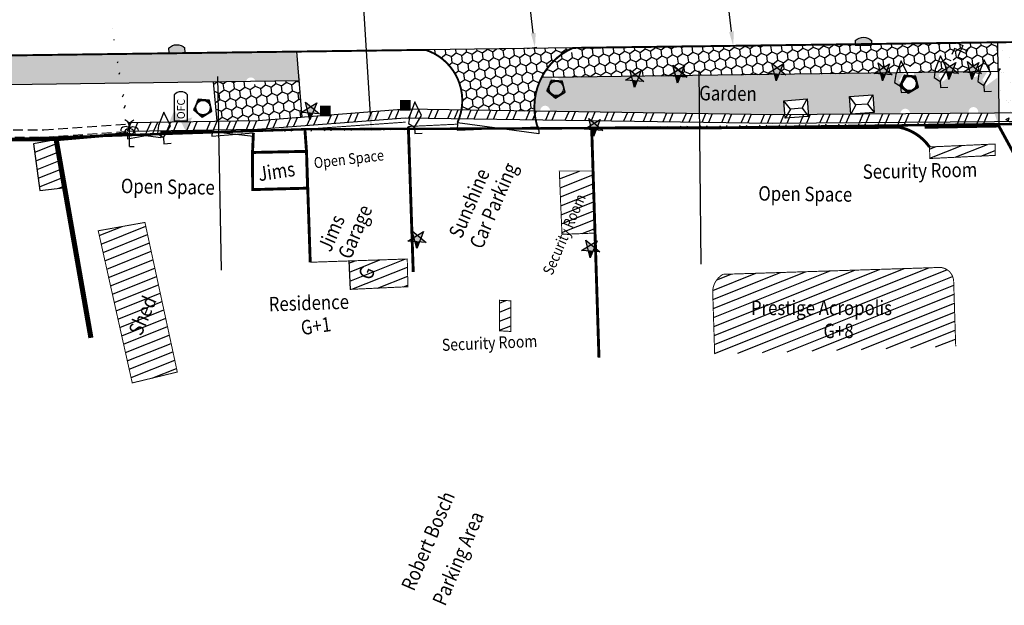
# Model space of a CAD drawing. Extents: x -4215 to -1071, y 1573 to 2736.
# Drawn here: x -1254 to -1152, y 2201 to 2261 of the extents above; entities that cross this region are included whole.
import ezdxf

# ---------------------------------------------------------------- set-up
doc = ezdxf.new("R2010")
doc.units = 0
doc.header["$LTSCALE"] = 4
doc.header["$MEASUREMENT"] = 0
doc.header["$PDSIZE"] = -11.8
doc.linetypes.add('DIVIDE2', pattern=[0.625, 0.25, -0.125, 0, -0.125, 0, -0.125])
doc.linetypes.add('HIDDEN', pattern=[0.375, 0.25, -0.125])
doc.layers.get('0').update_dxf_attribs({"linetype": 'CONTINUOUS'})
doc.layers.get('DEFPOINTS').update_dxf_attribs({"linetype": 'CONTINUOUS'})
for name, color, linetype in [('BHATCH', 9, 'CONTINUOUS'), ('BLD', 7, 'CONTINUOUS'), ('CHAINAGE', 12, 'CONTINUOUS'), ('CT', 7, 'CONTINUOUS'), ('CW_BRICK', 200, 'CONTINUOUS'), ('CW_HBLOCK', 7, 'DIVIDE2'), ('CW_MSFENCE', 30, 'FENCELINE1'), ('DETAILS', 4, 'CONTINUOUS'), ('DIM', 7, 'CONTINUOUS'), ('DIM1', 32, 'CONTINUOUS'), ('DRAIN', 4, 'CONTINUOUS'), ('EP', 40, 'CONTINUOUS'), ('FP_COBBLE', 254, 'CONTINUOUS'), ('FP_CONCRE', 7, 'CONTINUOUS'), ('FP_CSLAB', 71, 'CONTINUOUS'), ('GARDEN', 3, 'CONTINUOUS'), ('GATE', 7, 'CONTINUOUS'), ('KEBJBOX', 7, 'CONTINUOUS'), ('LP', 1, 'CONTINUOUS'), ('MH', 6, 'CONTINUOUS'), ('NRF2', 1, 'CONTINUOUS'), ('OFC', 7, 'CONTINUOUS'), ('ROAD', 5, 'CONTINUOUS'), ('SB', 7, 'CONTINUOUS'), ('SDR', 4, 'CONTINUOUS'), ('TEXT', 7, 'CONTINUOUS'), ('TR', 82, 'CONTINUOUS'), ('WF', 1, 'CONTINUOUS')]:
    doc.layers.add(name, color=color, linetype=linetype)
doc.styles.add('ROMANS', font='Romans')
doc.styles.add('RS1', font='romans.shx', dxfattribs={"width": 0.85})
doc.linetypes.add('FENCELINE1', pattern='A,0.25,-0.1,[133,ltypeshp.shx,S=0.1,R=0,X=-0.1,Y=0],-0.1,1', length=1.45)
doc.dimstyles.get("Standard").update_dxf_attribs({"dimscale": 0, "dimtxt": 2.5, "dimasz": 2.5, "dimexe": 0.18, "dimexo": 0.0625, "dimgap": 0.09, "dimtad": 0, "dimtih": 1, "dimtoh": 1, "dimzin": 0, "dimtxsty": 'ROMANS', "dimcen": 0.09, "dimazin": 3, "dimtfac": 1, "dimtofl": 0, "dimtmove": 0, "dimatfit": 3, "dimtolj": 1, "dimtzin": 0})
pattern_1 = [(336.779331, (-4062.33085, -198.7935), (1.07496286, 0.127788284), [0.625, -1.25]), (96.779331, (-4062.33085, -198.7935), (-0.64814933, 0.867051), [0.625, -1.25]), (36.779331, (-4062.33085, -198.7935), (0.42681353, 0.99483929), [-1.25, 0.625])]
pattern_2 = [(21.77933, (-1456.726, -388.3232), (-0.32465376, 0.81254227), [])]

# ---------------------------------------------------------------- blocks, each defined once
blk = doc.blocks.new('*D253')
at = {"color": 0, "linetype": 'BYBLOCK'}
for p, q in [((-1203.24, 2273.94), (-1202.26, 2274.06)), ((-1202.26, 2272.55), (-1202.03, 2270.66)), ((-1200.77, 2260.11), (-1201.61, 2267.16)), ((-1201.4, 2258.52), (-1200.42, 2258.64))]:
    blk.add_line(p, q, dxfattribs=at)
for points in [[(-1202.01, 2272.58), (-1202.51, 2272.52), (-1202.43, 2274.04)], [(-1200.52, 2260.14), (-1201.02, 2260.08), (-1200.6, 2258.62)]]:
    blk.add_solid(points, dxfattribs=at)
at = {"layer": 'DEFPOINTS', "color": 0, "linetype": 'BYBLOCK'}
for p in [(-1202.43, 2274.04), (-1203.3, 2273.93), (-1201.47, 2258.51)]:
    blk.add_point(p, dxfattribs=at)
at = {"color": 0, "linetype": 'BYBLOCK', "insert": (-1201.73, 2268.91), "char_height": 1.5, "attachment_point": 5, "style": 'ROMANS'}
blk.add_mtext('\\A1;15.53m', dxfattribs=at)
blk = doc.blocks.new('*D259')
at = {"color": 0, "linetype": 'BYBLOCK'}
for p, q in [((-1182.05, 2276.47), (-1182.34, 2276.43)), ((-1181.98, 2274.97), (-1181.68, 2272.47)), ((-1180.23, 2260.26), (-1181.26, 2268.97)), ((-1179.94, 2258.79), (-1180.23, 2258.75))]:
    blk.add_line(p, q, dxfattribs=at)
for points in [[(-1181.73, 2274.99), (-1182.23, 2274.94), (-1182.16, 2276.45)], [(-1179.98, 2260.29), (-1180.47, 2260.23), (-1180.05, 2258.77)]]:
    blk.add_solid(points, dxfattribs=at)
at = {"layer": 'DEFPOINTS', "color": 0, "linetype": 'BYBLOCK'}
for p in [(-1182.16, 2276.45), (-1181.99, 2276.47), (-1179.88, 2258.79)]:
    blk.add_point(p, dxfattribs=at)
at = {"color": 0, "linetype": 'BYBLOCK', "insert": (-1181.23, 2270.72), "char_height": 1.5, "attachment_point": 5, "style": 'ROMANS'}
blk.add_mtext('\\A1;17.81m', dxfattribs=at)
blk = doc.blocks.new('LP')
blk.add_lwpolyline([(-0.92, -0.3), (0.59, 0.85), (0.04, -0.97), (-0.58, 0.83), (0.98, -0.26), (-0.92, -0.3)])
for points in [[(-0.34, 0.14), (-0.92, -0.3), (-0.2, -0.28), (-0.92, -0.3)], [(-0.58, 0.83), (-0.2, -0.28), (0.98, -0.26), (-0.2, -0.28)], [(0.04, -0.97), (-0.34, 0.14), (0.59, 0.85), (-0.34, 0.14)], [(0.04, -0.97), (0.59, 0.85), (0.59, 0.85)], [(0.59, 0.85), (0.59, 0.85), (0.04, -0.97)], [(0.04, -0.97), (0.59, 0.85), (0.59, 0.85)]]:
    blk.add_solid(points)
blk = doc.blocks.new('EP')
at = {"layer": 'EP'}
blk.add_hatch(color=256, dxfattribs=at).paths.add_polyline_path([(-0.5, -0.5), (-0.5, 0.5), (0.5, 0.5), (0.5, -0.5)])
blk.add_lwpolyline([(-0.5, -0.5, 0.1, 0.1, 0), (-0.5, 0.5, 0.1, 0.1, 0), (0.5, 0.5, 0.1, 0.1, 0), (0.5, -0.5, 0.1, 0.1, 0)], format="xyseb", close=True, dxfattribs=at)
blk = doc.blocks.new('*X9')
at = {"color": 0}
for p, q in [((2392.26, -264.17), (2392.53, -263.89)), ((2392.54, -264.06), (2392.74, -263.86)), ((2392.73, -264.05), (2392.85, -263.93)), ((2392.88, -264.08), (2392.95, -264)), ((2393, -264.13), (2393.05, -264.08)), ((2393.11, -264.2), (2393.15, -264.15)), ((2393.21, -264.27), (2393.26, -264.23)), ((2393.28, -264.38), (2393.36, -264.3)), ((2391.72, -264.52), (2391.88, -264.36)), ((2391.77, -264.66), (2392.03, -264.39)), ((2391.81, -264.79), (2391.92, -264.68)), ((2391.85, -264.92), (2391.92, -264.86)), ((2391.9, -265.06), (2391.94, -265.01)), ((2391.94, -265.19), (2391.99, -265.14)), ((2391.98, -265.32), (2392.06, -265.25)), ((2392.03, -265.46), (2392.15, -265.34)), ((2392.94, -265.61), (2393.22, -265.32)), ((2393.22, -265.32), (2393.4, -265.14)), ((2393.35, -264.49), (2393.46, -264.38)), ((2393.39, -264.62), (2393.56, -264.45)), ((2393.39, -264.98), (2393.49, -264.88)), ((2393.41, -264.78), (2393.57, -264.62)), ((2392.07, -265.59), (2392.24, -265.42)), ((2392.23, -265.61), (2392.36, -265.48)), ((2392.41, -265.61), (2392.49, -265.53)), ((2392.59, -265.61), (2392.64, -265.55)), ((2392.76, -265.61), (2392.84, -265.52)), ((2393.12, -265.61), (2393.32, -265.41))]:
    blk.add_line(p, q, dxfattribs=at)
blk = doc.blocks.new('MH')
blk.add_lwpolyline([(0.58, 0.82), (-0.6, 0.8), (-0.95, -0.32), (0.01, -1), (0.95, -0.3)], close=True)
blk.add_circle((0, 0), 0.75)
at = {"rotation": 324.7139906280657}
blk.add_blockref('*X9', (-1800.12, 1598.29), dxfattribs=at)
blk = doc.blocks.new('TR')
at = {"layer": 'WF', "color": 82, "flags": 128}
blk.add_lwpolyline([(-0.04, 0.65), (0.69, 1.87), (0, 3.29), (-0.54, 1.88), (-0.67, 1.05)], close=True, dxfattribs=at)
at = {"layer": 'WF', "color": 82}
blk.add_lwpolyline([(-0.04, 0.65), (0, 0), (0.77, 0.05)], dxfattribs=at)
blk = doc.blocks.new('CT')
at = {"layer": 'TR'}
for points in [[(-0.02, 1.87), (-0.09, 2.34), (-0.19, 2.5), (-0.48, 2.74)], [(-0.02, 1.87), (0.04, 2.34), (0.14, 2.5), (0.43, 2.74)], [(-0.02, 1.87), (-0.19, 1.98), (-0.37, 2.03), (-0.69, 1.98), (-0.84, 1.87), (-0.9, 1.72), (-0.92, 1.59)], [(-0.02, 1.87), (-0.29, 1.74), (-0.43, 1.64), (-0.53, 1.48), (-0.58, 1.38), (-0.58, 1.27)], [(-0.02, 1.87), (0.14, 1.98), (0.32, 2.03), (0.64, 1.98), (0.8, 1.87), (0.85, 1.72), (0.87, 1.59)], [(-0.02, -0.03), (-0.02, 1.87)], [(-0.02, 1.87), (0.25, 1.74), (0.38, 1.64), (0.48, 1.48), (0.53, 1.38), (0.53, 1.27)], [(-0.02, -0.03), (0.46, -0.03)]]:
    blk.add_lwpolyline(points, dxfattribs=at)
blk = doc.blocks.new('OFC')
at = {"layer": 'OFC'}
blk.add_lwpolyline([(-0.69, 2.7), (-0.69, 0), (0.69, 0), (0.69, 2.7)], dxfattribs=at)
blk.add_arc((0, 2.12), 0.896, 40.0849, 139.9151, dxfattribs=at)
at = {"layer": 'OFC', "style": 'ROMANS'}
blk.add_text('OFC', height=0.8, rotation=90, dxfattribs=at).set_placement((0.41, 0.17))
blk = doc.blocks.new('KEBJBOX')
at = {"color": 5}
blk.add_line((-0.002, -0.469), (0.002, 0.469), dxfattribs=at)
blk.add_lwpolyline([(-0.708, -0.934), (-0.698, 0.941), (0.708, 0.934), (0.698, -0.941)], close=True, dxfattribs=at)
for points in [[(0.002, 0.469), (-0.698, 0.941)], [(0.002, 0.469), (0.708, 0.934)], [(-0.002, -0.469), (-0.708, -0.934)], [(-0.002, -0.469), (0.698, -0.941)]]:
    blk.add_lwpolyline(points, dxfattribs=at)
blk = doc.blocks.new('SB')
for points in [[(0.5, -0.5), (0, -0.5), (0, 0.5), (-0.5, 0.5)], [(0.5, 0.5), (0.5, 0), (-0.5, 0), (-0.5, -0.5)]]:
    blk.add_lwpolyline(points)
blk = doc.blocks.new('SDR')
at = {"layer": 'SDR'}
h = blk.add_hatch(color=256, dxfattribs=at)
edge = h.paths.add_edge_path()
edge.add_arc((0, -0.39), 1.21, 45.3966, 134.6034)
edge.add_line((-0.85, 0.47), (-0.85, 0))
edge.add_line((-0.85, 0), (0.85, 0))
edge.add_line((0.85, 0), (0.85, 0.47))
blk.add_lwpolyline([(-0.85, 0.47, -0.410164), (0.85, 0.47)], format="xyb", dxfattribs=at)
blk.add_lwpolyline([(-0.85, 0.47), (-0.85, 0), (0.85, 0), (0.85, 0.47)], dxfattribs=at)
blk = doc.blocks.new('*D281')
at = {"color": 0, "linetype": 'BYBLOCK'}
for p, q in [((-1219.84, 2285.97), (-1219.57, 2285.99)), ((-1219.66, 2284.48), (-1218.81, 2270.54)), ((-1217.66, 2251.68), (-1218.6, 2267.04)), ((-1217.66, 2250.18), (-1217.39, 2250.2))]:
    blk.add_line(p, q, dxfattribs=at)
for points in [[(-1219.41, 2284.49), (-1219.91, 2284.46), (-1219.75, 2285.98)], [(-1217.41, 2251.7), (-1217.91, 2251.67), (-1217.57, 2250.18)]]:
    blk.add_solid(points, dxfattribs=at)
at = {"layer": 'DEFPOINTS', "color": 0, "linetype": 'BYBLOCK'}
for p in [(-1219.9, 2285.97), (-1219.75, 2285.98), (-1217.72, 2250.18)]:
    blk.add_point(p, dxfattribs=at)
at = {"color": 0, "linetype": 'BYBLOCK', "insert": (-1218.65, 2268.79), "char_height": 1.5, "attachment_point": 5, "style": 'ROMANS'}
blk.add_mtext('\\A1;35.86m', dxfattribs=at)

msp = doc.modelspace()

# ---------------------------------------------------------------- hatches: boundary and pattern name
at = {"layer": 'BHATCH'}
h = msp.add_hatch(dxfattribs=at)
h.set_pattern_fill('ANSI31,_I', color=256, scale=7, angle=-23.22067, style=2)
h.set_pattern_definition(pattern_2)
h.paths.add_polyline_path([(-1251.91, 2243.796), (-1249.474, 2244.102), (-1250.339, 2249.033), (-1252.568, 2248.646)])
h = msp.add_hatch(dxfattribs=at)
h.set_pattern_fill('ANSI31,_I', color=256, scale=7, angle=-23.22067, style=2)
h.set_pattern_definition(pattern_2)
h.paths.add_polyline_path([(-1159.702, 2248.315), (-1159.663, 2247.119), (-1152.905, 2247.444), (-1152.905, 2248.62)])
h = msp.add_hatch(dxfattribs=at)
h.set_pattern_fill('ANSI31,_I', color=256, scale=7, angle=-23.22067, style=2)
h.set_pattern_definition(pattern_2)
h.paths.add_polyline_path([(-1194.607, 2245.825), (-1198.075, 2245.824), (-1197.87, 2241.002), (-1194.496, 2241.038)])
h.paths.add_polyline_path([(-1197.87, 2241.002), (-1197.797, 2239.261), (-1194.457, 2239.39), (-1194.496, 2241.038)])
h = msp.add_hatch(dxfattribs=at)
h.set_pattern_fill('ANSI31,_I', color=256, scale=7, angle=-23.22067, style=2)
h.set_pattern_definition(pattern_2)
h.paths.add_polyline_path([(-1242.343, 2223.869), (-1237.672, 2224.998), (-1241.009, 2240.407), (-1241.588, 2240.396), (-1245.869, 2239.631)])
h = msp.add_hatch(dxfattribs=at)
h.set_pattern_fill('ANSI31,_I', color=256, scale=7, angle=-23.22067, style=2)
h.set_pattern_definition(pattern_2)
h.paths.add_polyline_path([(-1213.767, 2233.838), (-1213.837, 2236.709), (-1219.885, 2236.505), (-1219.76, 2233.56)])
h = msp.add_hatch(dxfattribs=at)
h.set_pattern_fill('ANSI31,_I', color=256, scale=7, angle=-23.22067, style=2)
h.set_pattern_definition(pattern_2)
h.paths.add_polyline_path([(-1157.197, 2234.417, 0.4457311), (-1158.948, 2235.822), (-1181.109, 2235.119, 0.2885476), (-1182.168, 2233.131), (-1181.969, 2226.865), (-1156.982, 2227.658)])
h = msp.add_hatch(dxfattribs=at)
h.set_pattern_fill('ANSI31,_I', color=256, scale=7, angle=-23.22067, style=2)
h.set_pattern_definition(pattern_2)
h.paths.add_polyline_path([(-1203.097, 2229.201), (-1203.11, 2232.378), (-1204.269, 2232.43), (-1204.269, 2229.27)])
at = {"layer": 'FP_COBBLE'}
h = msp.add_hatch(dxfattribs=at)
h.set_pattern_fill('HONEY', color=256, scale=5, angle=-23.22067, style=0)
h.set_pattern_definition(pattern_1)
h.paths.add_polyline_path([(-1185.377, 2256.043), (-1185.009, 2255.732), (-1184.262, 2255.742), (-1184.261, 2255.736), (-1175.759, 2255.849), (-1175.763, 2255.864), (-1176.488, 2255.918), (-1175.87, 2256.3), (-1176.043, 2257.006), (-1175.488, 2256.537), (-1174.871, 2256.92), (-1175.145, 2256.247), (-1174.691, 2255.863), (-1165.386, 2255.987), (-1164.852, 2256.318), (-1165.025, 2257.023), (-1164.47, 2256.554), (-1163.852, 2256.937), (-1164.127, 2256.264), (-1163.823, 2256.007), (-1162.273, 2256.028), (-1161.357, 2256.977), (-1161.313, 2256.041), (-1158.548, 2256.077), (-1158.499, 2256.107), (-1158.312, 2256.399), (-1158.033, 2256.688), (-1158.144, 2257.14), (-1157.843, 2256.885), (-1157.264, 2257.485), (-1157.236, 2256.89), (-1156.972, 2257.053), (-1157.216, 2256.456), (-1157.211, 2256.351), (-1156.913, 2256.099), (-1156.151, 2256.109), (-1155.589, 2256.457), (-1155.762, 2257.163), (-1155.208, 2256.694), (-1154.59, 2257.076), (-1154.828, 2256.493, -0.2102683), (-1154.588, 2256.17), (-1154.542, 2256.13), (-1153.629, 2256.143), (-1152.737, 2257.066), (-1152.695, 2256.155), (-1152.587, 2256.156), (-1152.627, 2259.156), (-1184.301, 2258.736), (-1184.301, 2258.741), (-1196.16, 2258.584, -0.1050205), (-1196.2, 2258.38, -0.6424221), (-1197.109, 2258.359, 0.1517325), (-1199.905, 2255.534), (-1196.62, 2255.578), (-1190.59, 2255.658), (-1190.752, 2256.32), (-1190.197, 2255.851), (-1189.58, 2256.233), (-1189.811, 2255.668), (-1186.736, 2255.709), (-1186.129, 2256.085), (-1186.293, 2256.757), (-1186.259, 2256.729), (-1186.278, 2256.805), (-1185.724, 2256.336), (-1185.1, 2256.723)])
h.paths.add_polyline_path([(-1155.858, 2255.555), (-1155.25, 2256.972), (-1155.595, 2257.119), (-1156.203, 2255.703)], flags=25)
h = msp.add_hatch(dxfattribs=at)
h.set_pattern_fill('HONEY', color=256, scale=5, angle=-23.22067, style=0)
h.set_pattern_definition(pattern_1)
h.paths.add_polyline_path([(-1272.733, 2255.627), (-1272.179, 2255.158), (-1271.561, 2255.54), (-1271.836, 2254.868), (-1271.435, 2254.529), (-1269.474, 2254.562), (-1269.467, 2254.578, -0.1350081), (-1269.674, 2254.743), (-1270.209, 2254.972), (-1269.815, 2255.891), (-1268.896, 2255.497), (-1268.934, 2255.408, -0.3201712), (-1268.81, 2254.84, -0.2057156), (-1269.097, 2254.568), (-1264.608, 2254.644), (-1264.464, 2255.046), (-1264.885, 2255.666), (-1264.435, 2256.368), (-1263.387, 2257.454), (-1263.313, 2255.88), (-1264.462, 2255.053), (-1264.608, 2254.644), (-1257.786, 2254.76), (-1243.567, 2254.95), (-1244.013, 2257.944), (-1257.331, 2257.766, -0.1050453), (-1257.372, 2257.562, -0.8083986), (-1258.331, 2257.751), (-1289.026, 2257.231, -0.1059509), (-1289.066, 2257.025, -0.4314296), (-1289.749, 2256.775, 0.0596332), (-1290.609, 2254.204), (-1272.742, 2254.506), (-1273.178, 2254.539), (-1272.56, 2254.921)])
h.paths.add_polyline_path([(-1230.545, 2255.124, -0.0472005), (-1230.516, 2255.214, -0.7188127), (-1229.572, 2255.137), (-1224.903, 2255.2), (-1225.447, 2258.193), (-1244.013, 2257.944), (-1243.567, 2254.95)])
h.paths.add_polyline_path([(-1237.963, 2252.163), (-1236.125, 2251.374), (-1236.755, 2249.904), (-1238.593, 2250.692), (-1236.125, 2251.374), (-1237.963, 2252.163), (-1236.755, 2249.904), (-1238.593, 2250.692)])
h.paths.add_polyline_path([(-1235.703, 2251.119), (-1233.656, 2255.889), (-1236.413, 2257.072), (-1238.46, 2252.302)], flags=9)
h.paths.add_polyline_path([(-1230.983, 2254.19), (-1230.096, 2256.258), (-1230.509, 2256.435), (-1231.396, 2254.367)], flags=25)
h = msp.add_hatch(dxfattribs=at)
h.set_pattern_fill('HONEY', color=256, scale=5, angle=-23.22067, style=0)
h.set_pattern_definition(pattern_1)
h.paths.add_polyline_path([(-1211.937, 2258.373, -0.2098985), (-1208.63, 2255.417), (-1199.905, 2255.534, -0.1517325), (-1197.109, 2258.359, -0.1101494), (-1197.159, 2258.571)])
h = msp.add_hatch(dxfattribs=at)
h.set_pattern_fill('HONEY', color=256, scale=5, angle=-23.22067, style=0)
h.set_pattern_definition(pattern_1)
h.paths.add_polyline_path([(-1229.572, 2255.137, -0.1635939), (-1229.597, 2254.82, -0.909854), (-1230.545, 2255.124), (-1233.905, 2255.079), (-1233.544, 2250.993), (-1229.303, 2251.063), (-1224.728, 2251.419), (-1224.765, 2251.877), (-1224.823, 2251.882), (-1224.768, 2251.916), (-1225.031, 2255.198)])
h.paths.add_polyline_path([(-1230.983, 2254.19), (-1230.096, 2256.258), (-1230.509, 2256.435), (-1231.396, 2254.367)], flags=24)
h = msp.add_hatch(dxfattribs=at)
h.set_pattern_fill('HONEY', color=256, scale=5, angle=-23.22067, style=0)
h.set_pattern_definition(pattern_1)
h.paths.add_polyline_path([(-1200.647, 2252.052, -0.1353025), (-1199.905, 2255.534), (-1208.63, 2255.417, -0.1519771), (-1208.218, 2252.166), (-1204.891, 2252.116, -0.3460618), (-1204.273, 2252.106)])
h.paths.add_polyline_path([(-1205.174, 2251.674), (-1204.96, 2252.172), (-1205.305, 2252.32), (-1205.518, 2251.822)], flags=25)
h.paths.add_polyline_path([(-1205.174, 2251.674), (-1204.96, 2252.172), (-1205.305, 2252.32), (-1205.518, 2251.822)], flags=24)
at = {"layer": 'FP_CONCRE'}
h = msp.add_hatch(dxfattribs=at)
h.set_pattern_fill('AR-CONC', color=256, scale=0.5, angle=-23.22067, style=0)
h.set_pattern_definition([(26.77933, (-4062.3308, -198.7935), (3.1720785, -1.7023271), [0.375, -4.125]), (331.77933, (-4062.331, -198.7935), (0.8452893, 3.729827), [0.3, -3.3]), (77.23073, (-4062.0665, -198.9354), (4.0173694, 2.0274967), [0.318701, -3.5057106]), (22.96353, (-4061.9366, -197.8745), (4.5776374, -2.8644783), [0.5625, -6.1875]), (73.41493, (-4061.555, -198.113), (6.215087, 2.633475), [0.4780514, -5.258565]), (327.96353, (-4061.9366, -197.8745), (6.215085, 2.63348), [0.45, -4.95]), (357.77933, (-4061.5756, -198.3014), (1.9490578, -3.026743), [0.375, -4.125]), (302.77933, (-4061.5756, -198.3014), (2.5475627, 2.8523758), [0.3, -3.3]), (48.23073, (-4061.4132, -198.5536), (4.4966203, -0.1743707), [0.318701, -3.5057106]), (14.27933, (-4062.3308, -198.7935), (0.71213016, 1.50566435), [0, -3.26, 0, -3.35, 0, -3.3125]), (344.27933, (-4062.3308, -198.7935), (1.9863259, 1.2937017), [0, -1.91, 0, -3.185, 0, -1.2625]), (304.27933, (-4063.3555, -198.3539), (2.40843193, -1.15599893), [0, -1.25, 0, -3.9, 0, -5.175]), (294.27933, (-4063.815, -198.1567), (2.8770642, -0.6896951), [0, -1.625, 0, -2.59, 0, -3.675])])
h.paths.add_polyline_path([(-1123.173, 2259.553), (-1122.232, 2250.901), (-1123.78, 2248.072), (-1124.194, 2247.129), (-1128.142, 2242.881), (-1131.997, 2244.899), (-1137.382, 2245.851), (-1142.165, 2244.945), (-1146.495, 2243.062), (-1150.497, 2246.77), (-1152.512, 2250.486), (-1152.98, 2251.841), (-1152.587, 2256.156), (-1152.627, 2259.156)])
at = {"layer": 'FP_CSLAB'}
h = msp.add_hatch(dxfattribs=at)
h.set_pattern_fill('ANSI32', color=256, scale=5, angle=21.77933, style=0)
h.set_pattern_definition([(66.77933, (-4062.3308, -198.7935), (-1.7231122, 0.7392627), []), (66.77933, (-4061.51, -198.4655), (-1.7231122, 0.7392627), [])])
edge = h.paths.add_edge_path()
edge.add_line((-1242.726, 2250.84), (-1229.303, 2251.063))
edge.add_line((-1229.303, 2251.063), (-1213.982, 2252.253))
edge.add_line((-1213.982, 2252.253), (-1175.947, 2251.679))
edge.add_line((-1175.947, 2251.679), (-1152.98, 2251.841))
edge.add_line((-1152.971, 2250.683), (-1152.98, 2251.841))
edge.add_line((-1242.799, 2249.936), (-1229.376, 2250.159))
edge.add_line((-1229.376, 2250.159), (-1214.055, 2251.348))
edge.add_line((-1214.055, 2251.348), (-1176.02, 2250.774))
edge.add_line((-1176.02, 2250.774), (-1152.973, 2250.937))
edge.add_line((-1242.787, 2249.706), (-1244.421, 2260.694))
at = {"layer": 'GARDEN'}
h = msp.add_hatch(dxfattribs=at)
h.set_pattern_fill('GRASS', color=256, scale=0.5, angle=-23.22067, style=0)
h.set_pattern_definition([(66.779331, (-4062.33085, -198.7935), (-0.185516437, 0.464309866), [0.09375, -0.61335678]), (21.779331, (-4062.33085, -198.7935), (-0.185516437, 0.464309866), [0.09375, -0.40625]), (111.779331, (-4062.33085, -198.7935), (-0.464309866, -0.185516437), [0.09375, -0.40625])])
h.paths.add_polyline_path([(-1186.013, 2255.616), (-1186.738, 2255.669), (-1186.672, 2255.71), (-1189.811, 2255.668), (-1189.854, 2255.561), (-1189.3, 2255.092), (-1190.024, 2255.145), (-1190.299, 2254.473), (-1190.472, 2255.178), (-1191.197, 2255.232), (-1190.579, 2255.614), (-1190.59, 2255.658), (-1196.62, 2255.578), (-1199.905, 2255.534, 0.1353025), (-1200.647, 2252.052), (-1200.04, 2252.042, -0.1250578), (-1200.002, 2252.286, -0.8677646), (-1199.046, 2252.027), (-1175.947, 2251.679), (-1174.689, 2251.688), (-1174.798, 2253.108), (-1172.368, 2253.294), (-1172.246, 2251.705), (-1167.869, 2251.736), (-1168.007, 2253.537), (-1165.576, 2253.723), (-1165.437, 2251.9), (-1167.555, 2251.738), (-1162.714, 2251.772, -0.1034479), (-1162.674, 2251.973, -0.8125007), (-1161.714, 2251.779), (-1155.63, 2251.822, -0.1698255), (-1155.608, 2252.151, -0.9268563), (-1154.664, 2251.829), (-1152.98, 2251.841), (-1152.675, 2250.958, -0.0815833), (-1152.515, 2250.986), (-1152.554, 2256.157), (-1152.695, 2256.155), (-1152.664, 2255.492), (-1153.812, 2254.665), (-1153.815, 2254.659), (-1154.235, 2255.278), (-1153.786, 2255.98), (-1153.629, 2256.143), (-1154.542, 2256.13), (-1154.31, 2255.934), (-1154.586, 2255.955, -0.0494903), (-1154.616, 2255.861, -0.3720334), (-1155.203, 2255.575), (-1155.309, 2255.315), (-1155.398, 2255.676, -0.2053117), (-1155.574, 2256.028), (-1156.207, 2256.074), (-1156.151, 2256.109), (-1156.913, 2256.099), (-1156.692, 2255.912), (-1157.192, 2255.949), (-1157.19, 2255.911), (-1157.542, 2255.658), (-1157.691, 2255.293), (-1157.745, 2255.512), (-1158.339, 2255.084), (-1158.341, 2255.077), (-1158.762, 2255.697), (-1158.537, 2256.048), (-1158.589, 2256.052), (-1158.548, 2256.077), (-1161.313, 2256.041), (-1161.296, 2255.68), (-1161.126, 2255.666), (-1160.851, 2254.523), (-1161.896, 2253.883), (-1162.791, 2254.648), (-1162.676, 2254.926), (-1162.855, 2255.189), (-1162.405, 2255.891), (-1162.273, 2256.028), (-1163.823, 2256.007), (-1163.572, 2255.795), (-1164.297, 2255.848), (-1164.572, 2255.176), (-1164.745, 2255.882), (-1165.469, 2255.935), (-1165.386, 2255.987), (-1174.691, 2255.863), (-1174.591, 2255.778), (-1175.315, 2255.831), (-1175.59, 2255.159), (-1175.759, 2255.849), (-1184.261, 2255.736), (-1184.262, 2255.742), (-1185.009, 2255.732), (-1184.826, 2255.577), (-1184.905, 2255.583), (-1184.841, 2255.529), (-1185.566, 2255.583), (-1185.84, 2254.91)])
h.paths.add_polyline_path([(-1197.469, 2253.998), (-1198.471, 2253.384), (-1199.365, 2254.147), (-1198.999, 2255.03, -0.1102585), (-1198.959, 2255.244, -0.7227382), (-1198.013, 2255.162), (-1197.743, 2255.141)], flags=16)
h.paths.add_polyline_path([(-1197.469, 2253.998), (-1198.471, 2253.384), (-1199.365, 2254.147), (-1198.915, 2255.233), (-1197.743, 2255.141)], flags=0)
h.paths.add_polyline_path([(-1182.887, 2252.769), (-1175.944, 2252.681), (-1175.916, 2254.931), (-1182.858, 2255.019)], flags=24)
h.paths.add_polyline_path([(-1168.119, 2252.143), (-1167.512, 2253.56), (-1167.856, 2253.707), (-1168.464, 2252.291)], flags=24)
h.paths.add_polyline_path([(-1168.119, 2252.143), (-1167.512, 2253.56), (-1167.856, 2253.707), (-1168.464, 2252.291)], flags=8)
h.paths.add_polyline_path([(-1155.931, 2251.451), (-1155.323, 2252.868), (-1155.668, 2253.016), (-1156.275, 2251.599)], flags=25)
h.paths.add_polyline_path([(-1155.858, 2255.555), (-1155.25, 2256.972), (-1155.595, 2257.119), (-1156.203, 2255.703)], flags=24)
h.paths.add_polyline_path([(-1162.85, 2251.636), (-1162.551, 2252.333), (-1163.033, 2252.54), (-1163.332, 2251.843)], flags=25)
h.paths.add_polyline_path([(-1174.161, 2251.813), (-1173.454, 2253.46), (-1173.799, 2253.607), (-1174.505, 2251.961)], flags=25)
h.paths.add_polyline_path([(-1174.764, 2251.528), (-1174.058, 2253.174), (-1174.402, 2253.322), (-1175.109, 2251.676)], flags=25)
h.paths.add_polyline_path([(-1200.325, 2251.585), (-1199.717, 2253.002), (-1200.062, 2253.15), (-1200.67, 2251.733)], flags=9)
h.paths.add_polyline_path([(-1196.346, 2251.273), (-1196.047, 2251.97), (-1196.53, 2252.177), (-1196.829, 2251.48)], flags=25)

# ---------------------------------------------------------------- linework, layer by layer
at = {"layer": 'BLD', "const_width": 0.1}
for points in [[(-1159.702, 2248.315), (-1159.702, 2248.315), (-1152.905, 2248.62), (-1152.905, 2248.62), (-1152.905, 2247.444), (-1159.663, 2247.119), (-1159.702, 2248.315)], [(-1194.607, 2245.825), (-1198.075, 2245.824), (-1197.797, 2239.261), (-1194.457, 2239.39), (-1194.607, 2245.825)], [(-1245.869, 2239.631), (-1241.028, 2240.496), (-1237.672, 2224.998), (-1242.343, 2223.869), (-1245.869, 2239.631)], [(-1223.894, 2236.371), (-1213.837, 2236.709), (-1213.767, 2233.838), (-1219.76, 2233.56)], [(-1204.269, 2232.43), (-1204.269, 2229.27), (-1203.097, 2229.201), (-1203.11, 2232.378), (-1204.269, 2232.43)]]:
    msp.add_lwpolyline(points, dxfattribs=at)
msp.add_lwpolyline([(-1156.982, 2227.658), (-1157.197, 2234.417, 0.4457311), (-1158.948, 2235.822), (-1181.109, 2235.119, 0.2885476), (-1182.168, 2233.131), (-1181.969, 2226.865)], format="xyb", dxfattribs=at)
at = {"layer": 'CHAINAGE'}
for points in [[(-1183.361, 2236.157), (-1183.575, 2256.204)], [(-1233.085, 2235.563), (-1233.481, 2255.607)]]:
    msp.add_lwpolyline(points, dxfattribs=at)
at = {"layer": 'CW_BRICK', "const_width": 0.3}
for points in [[(-1160.218, 2250.353), (-1160.218, 2250.353), (-1152.512, 2250.486), (-1151.064, 2247.83), (-1150.497, 2246.77)], [(-1229.783, 2249.774), (-1229.878, 2247.746)], [(-1224.28, 2247.859), (-1224.449, 2250.151)], [(-1193.963, 2226.485), (-1194.719, 2250.28)], [(-1194.693, 2250.28), (-1183.99, 2250.303)], [(-1183.99, 2250.303), (-1162.787, 2250.348)], [(-1224.28, 2247.859), (-1229.878, 2247.746), (-1229.861, 2243.899), (-1224.17, 2244.047), (-1224.28, 2247.859)], [(-1224.28, 2247.859), (-1223.894, 2236.371)]]:
    msp.add_lwpolyline(points, dxfattribs=at)
msp.add_lwpolyline([(-1159.702, 2248.315, 0.1902767), (-1162.787, 2250.348)], format="xyb", dxfattribs=at)
at = {"layer": 'CW_HBLOCK', "const_width": 0.3}
for points in [[(-1213.723, 2250.436), (-1213.216, 2235.354)], [(-1289.244, 2248.897), (-1250.112, 2249.072), (-1242.787, 2249.706)], [(-1239.426, 2249.776), (-1234.061, 2249.89)], [(-1250.339, 2249.033), (-1246.741, 2228.519)], [(-1250.112, 2249.072), (-1246.515, 2228.558)]]:
    msp.add_lwpolyline(points, dxfattribs=at)
at = {"layer": 'CW_MSFENCE', "const_width": 0.1}
for points in [[(-1224.449, 2250.151), (-1213.993, 2250.889)], [(-1208.558, 2250.679), (-1213.723, 2250.436)], [(-1200.296, 2250.268), (-1194.719, 2250.28)]]:
    msp.add_lwpolyline(points, dxfattribs=at)
at = {"layer": 'DETAILS'}
for points in [[(-1242.787, 2249.706), (-1242.827, 2249.173), (-1239.426, 2249.776), (-1239.386, 2249.248), (-1242.787, 2249.706)], [(-1234.061, 2249.89), (-1234.109, 2249.436), (-1229.783, 2249.774), (-1229.776, 2249.416), (-1234.061, 2249.89)]]:
    msp.add_lwpolyline(points, dxfattribs=at)
at = {"layer": 'DIM'}
for points in [[(-1250.112, 2249.072), (-1252.568, 2248.646), (-1251.91, 2243.796), (-1249.245, 2244.13)], [(-1219.885, 2236.505), (-1219.76, 2233.56)]]:
    msp.add_lwpolyline(points, dxfattribs=at)
at = {"layer": 'DRAIN'}
for points in [[(-1242.726, 2250.84), (-1229.303, 2251.063), (-1213.982, 2252.253), (-1175.947, 2251.679), (-1152.98, 2251.841)], [(-1152.98, 2251.841), (-1108.644, 2252.267)], [(-1242.799, 2249.936), (-1229.376, 2250.159), (-1214.055, 2251.348), (-1176.02, 2250.774), (-1152.973, 2250.937)], [(-1152.973, 2250.937), (-1108.642, 2251.508)]]:
    msp.add_lwpolyline(points, dxfattribs=at)
at = {"layer": 'DRAIN', "linetype": 'HIDDEN'}
for points in [[(-1290.671, 2249.914), (-1251.517, 2250.089), (-1242.847, 2250.697)], [(-1290.508, 2249.147), (-1251.469, 2249.328), (-1242.799, 2249.936)]]:
    msp.add_lwpolyline(points, dxfattribs=at)
at = {"layer": 'FP_COBBLE'}
for points in [[(-1152.587, 2256.156), (-1152.627, 2259.156)], [(-1224.728, 2251.419), (-1225.271, 2258.195)], [(-1196.66, 2258.577), (-1211.937, 2258.373)], [(-1199.905, 2255.534), (-1196.62, 2255.578), (-1184.262, 2255.742)], [(-1184.261, 2255.736), (-1152.587, 2256.156)], [(-1290.609, 2254.204), (-1257.786, 2254.76), (-1225.031, 2255.198)], [(-1233.544, 2250.993), (-1233.905, 2255.079)]]:
    msp.add_lwpolyline(points, dxfattribs=at)
at = {"layer": 'FP_CONCRE'}
msp.add_lwpolyline([(-1152.554, 2256.161), (-1152.512, 2250.486)], dxfattribs=at)
at = {"layer": 'GATE'}
msp.add_lwpolyline([(-1208.638, 2250.825), (-1208.662, 2250.068), (-1200.236, 2250.395), (-1200.181, 2249.671), (-1208.638, 2250.825)], dxfattribs=at)
at = {"layer": 'NRF2', "const_width": 0.25}
msp.add_lwpolyline([(-1330.238, 2249.397), (-1326.986, 2249.375), (-1264.757, 2248.815), (-1224.449, 2250.151), (-1182.422, 2250.306), (-1140.645, 2250.824), (-1107.65, 2250.925)], dxfattribs=at)
at = {"layer": 'ROAD', "const_width": 0.2}
for points in [[(-1196.66, 2258.577), (-1184.301, 2258.741)], [(-1184.301, 2258.736), (-1123.209, 2259.547), (-1110.879, 2259.588), (-1108.666, 2259.376)], [(-1289.526, 2257.222), (-1257.831, 2257.76), (-1211.937, 2258.373)], [(-1289.526, 2257.222), (-1257.831, 2257.76), (-1211.937, 2258.373)]]:
    msp.add_lwpolyline(points, dxfattribs=at)
for points in [[(-1208.638, 2250.825, 0.4484739), (-1211.937, 2258.373, 0.4484739)], [(-1196.66, 2258.577, 0.3965774), (-1200.242, 2250.123, 0.3965774)]]:
    msp.add_lwpolyline(points, format="xyb", dxfattribs=at)

# ---------------------------------------------------------------- block references
at = {"layer": 'CT'}
msp.add_blockref('CT', (-1242.616, 2248.403), dxfattribs=at)
at = {"layer": 'EP'}
for p in [(-1222.33, 2252.044), (-1222.33, 2252.044), (-1214.038, 2252.627)]:
    msp.add_blockref('EP', p, dxfattribs=at)
at = {"layer": 'KEBJBOX', "xscale": 1.3, "yscale": 1.3, "zscale": 1.3, "rotation": 94.66095714263768}
for p in [(-1166.722, 2252.718), (-1173.513, 2252.29)]:
    msp.add_blockref('KEBJBOX', p, dxfattribs=at)
at = {"layer": 'LP', "rotation": 66.77933135799447}
for p in [(-1190.206, 2255.439), (-1190.206, 2255.439), (-1185.748, 2255.876), (-1185.748, 2255.876), (-1185.732, 2255.924), (-1185.732, 2255.924), (-1175.497, 2256.125), (-1175.497, 2256.125), (-1164.479, 2256.142), (-1164.479, 2256.142), (-1157.598, 2256.259), (-1155.217, 2256.282), (-1223.832, 2252.089), (-1194.457, 2250.375), (-1194.457, 2250.375), (-1212.77, 2238.765), (-1194.783, 2237.783)]:
    msp.add_blockref('LP', p, dxfattribs=at)
at = {"layer": 'MH', "rotation": 66.77933135799447}
for p in [(-1198.393, 2254.381), (-1198.393, 2254.381), (-1161.819, 2254.881), (-1161.775, 2254.906), (-1235.002, 2252.394)]:
    msp.add_blockref('MH', p, dxfattribs=at)
at = {"layer": 'OFC'}
msp.add_blockref('OFC', (-1237.299, 2251.026), dxfattribs=at)
at = {"layer": 'SB', "xscale": 1.3, "yscale": 1.3, "zscale": 1.3, "rotation": 66.77933135799447}
msp.add_blockref('SB', (-1156.518, 2258.243), dxfattribs=at)
at = {"layer": 'SDR'}
for p, rotation in [((-1166.548, 2258.864), 359.2267298576464), ((-1237.716, 2258.092), 1.467798126116159)]:
    msp.add_blockref('SDR', p, dxfattribs=dict(at, rotation=rotation))
at = {"layer": 'TR'}
for p in [(-1158.561, 2254.463), (-1162.653, 2253.955), (-1162.653, 2253.955), (-1154.034, 2254.044), (-1213.046, 2249.71), (-1239.07, 2248.644)]:
    msp.add_blockref('TR', p, dxfattribs=at)

# ---------------------------------------------------------------- texts
at = {"layer": 'TEXT', "style": 'RS1', "width": 0.85}
for s, height, rotation, p in [(' Garden', 1.5, 359.27484, (-1183.964, 2253.157)), ('Open Space', 1.125, 6.61314, (-1223.452, 2246.094)), ('Jims', 1.5, 8.40709, (-1229.18, 2244.763)), ('Car Parking', 1.5, 66.77933, (-1206.068, 2237.637)), ('Security Room', 1.5, 1.08904, (-1166.607, 2245.003)), ('Sunshine ', 1.5, 66.77933, (-1208.216, 2238.728)), ('Open Space', 1.5, 359.01403, (-1243.527, 2243.534)), ('Open Space', 1.5, 359.27484, (-1177.45, 2242.761)), ('Security Room', 1.125, 66.77933, (-1198.808, 2234.948)), ('Garage', 1.5, 66.77933, (-1219.701, 2236.579)), ('Jims ', 1.5, 66.77933, (-1221.771, 2237.341)), ('G', 1.5, 66.77933, (-1217.599, 2234.423)), ('Shed', 1.5, 66.77933, (-1241.4, 2228.653)), ('Residence', 1.5, 1.92453, (-1228.167, 2231.272)), ('Prestige Acropolis', 1.5, 359.99448, (-1178.205, 2230.896)), ('G+1', 1.5, 8.08218, (-1224.752, 2228.812)), ('G+8', 1.5, 359.99448, (-1170.688, 2228.511)), ('Security Room', 1.25, 2.43822, (-1210.219, 2227.179)), ('Robert Bosch', 1.5, 66.77933, (-1213.141, 2202.214)), ('Parking Area', 1.5, 66.77933, (-1209.91, 2200.67))]:
    msp.add_text(s, height=height, rotation=rotation, dxfattribs=at).set_placement(p)

# ---------------------------------------------------------------- dimensions: what is measured, and where the dimension line sits
at = {"layer": 'BLD'}
dim = msp.add_linear_dim(base=(-1182.157, 2276.455), p1=(-1179.882, 2258.794), p2=(-1181.991, 2276.474), angle=96.80361, dimstyle='STANDARD', override={"dimscale": 1, "dimtxt": 1.5, "dimasz": 1.5, "dimgap": 1, "dimpost": 'm'}, dxfattribs=at)
dim.commit()
dim.dimension.update_dxf_attribs({"geometry": '*D259', "text_midpoint": (-1181.226, 2270.722), "dimtype": 161})
at = {"layer": 'DIM'}
dim = msp.add_linear_dim(base=(-1202.435, 2274.035), p1=(-1201.465, 2258.513), p2=(-1203.305, 2273.932), angle=96.80361, dimstyle='STANDARD', override={"dimscale": 1, "dimtxt": 1.5, "dimasz": 1.5, "dimgap": 1, "dimpost": 'm'}, dxfattribs=at)
dim.commit()
dim.dimension.update_dxf_attribs({"geometry": '*D253', "text_midpoint": (-1201.732, 2268.912), "dimtype": 161})
at = {"layer": 'DIM1'}
dim = msp.add_linear_dim(base=(-1219.747, 2285.976), p1=(-1217.723, 2250.175), p2=(-1219.9, 2285.967), angle=93.48051, dimstyle='STANDARD', override={"dimscale": 1, "dimtxt": 1.5, "dimasz": 1.5, "dimgap": 1, "dimpost": 'm'}, dxfattribs=at)
dim.commit()
dim.dimension.update_dxf_attribs({"geometry": '*D281', "text_midpoint": (-1218.649, 2268.791), "dimtype": 161})

doc.saveas('drawing.dxf')
